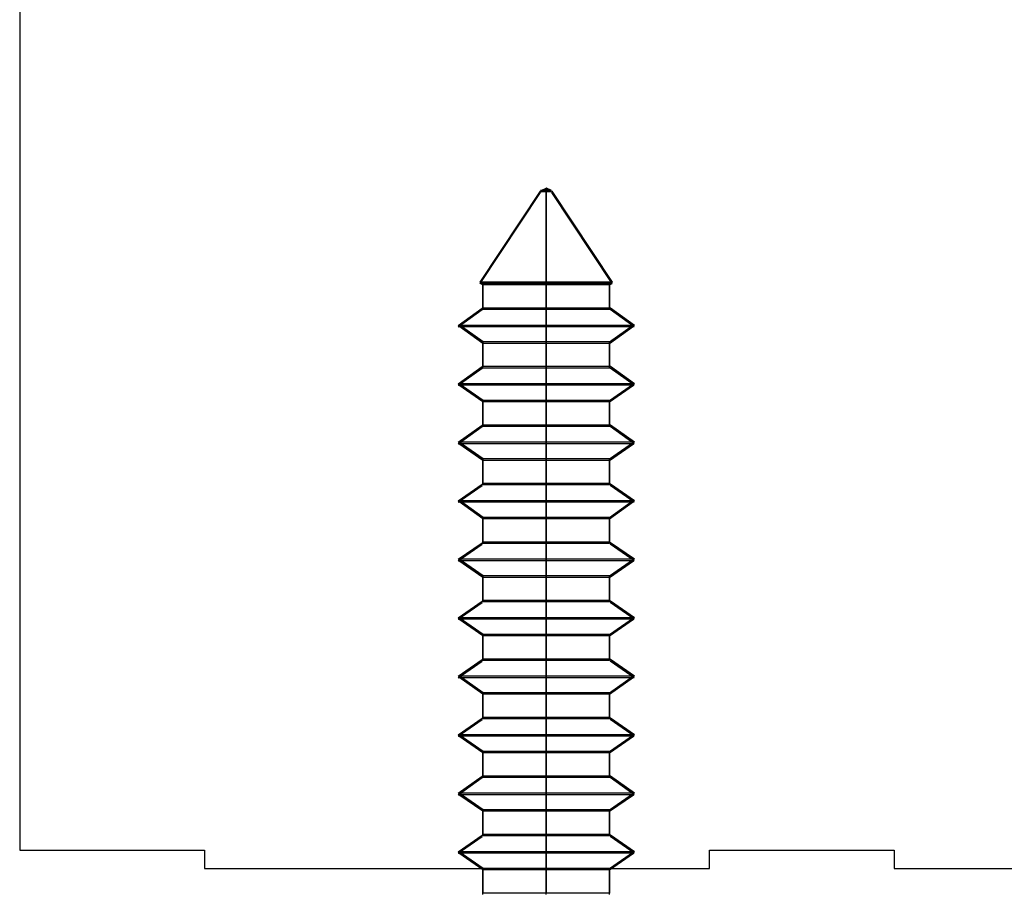
# Model space of a CAD drawing. Units: millimetres. Extents: x -1817 to 21, y -1445 to 1008.
# Drawn here: x -1212 to -1196, y -1211 to -1197 of the extents above; entities that cross this region are included whole.
import ezdxf

# ---------------------------------------------------------------- set-up
doc = ezdxf.new("R2010")
doc.units = ezdxf.units.MM
doc.header["$LTSCALE"] = 0.838525

# ---------------------------------------------------------------- blocks, each defined once
blk = doc.blocks.new('BLY_P03B225R2', base_point=(1436.9, 353.3))
at = {"color": 7, "linetype": 'Continuous'}
blk.add_lwpolyline([(1473.7, 420), (1473.7, 372.3), (1476.7, 372.3), (1476.7, 372), (1484.9, 372), (1484.9, 372.3), (1487.9, 372.3), (1487.9, 372), (1496.1, 372), (1496.1, 372.3), (1499.1, 372.3), (1499.1, 376.6, -0.414214), (1499.6, 377.1), (1506.4, 377.1, 0.414214), (1506.9, 377.6), (1506.9, 419.8, 0.198912)], format="xyb", dxfattribs=at)
blk = doc.blocks.new('BLY_A00310', base_point=(23, -3))
at = {"color": 7, "linetype": 'Continuous'}
for p, q in [((30.024093, 33.562845), (30.104093, 33.602845)), ((30.184093, 33.562845), (30.104093, 33.602845)), ((30.104093, 33.562845), (30.104093, 33.602845)), ((29.034093, 32.072845), (30.014093, 33.552845)), ((30.184093, 33.562845), (30.014093, 33.562845)), ((30.104093, 32.072845), (30.104093, 33.552845)), ((31.174093, 32.072845), (30.194093, 33.552845)), ((29.074093, 32.052845), (29.034093, 32.072845)), ((31.174093, 32.072845), (29.034093, 32.072845)), ((31.134093, 32.052845), (29.064093, 32.052845)), ((29.074093, 31.652845), (29.074093, 32.052845)), ((30.104093, 32.052845), (30.104093, 32.072845)), ((30.104093, 31.652845), (30.104093, 32.052845)), ((31.134093, 32.052845), (31.174093, 32.072845)), ((31.134093, 31.652845), (31.134093, 32.052845)), ((28.674093, 31.372845), (29.064093, 31.652845)), ((31.134093, 31.652845), (29.064093, 31.652845)), ((30.104093, 31.372845), (30.104093, 31.652845)), ((31.534093, 31.372845), (31.144093, 31.652845)), ((29.074093, 31.102845), (28.684093, 31.382845)), ((31.534093, 31.372845), (28.684093, 31.372845)), ((30.104093, 31.102845), (30.104093, 31.382845)), ((31.134093, 31.102845), (31.524093, 31.382845)), ((31.134093, 31.102845), (29.064093, 31.102845)), ((29.074093, 30.702845), (29.074093, 31.102845)), ((30.104093, 30.702845), (30.104093, 31.102845)), ((31.134093, 30.702845), (31.134093, 31.102845)), ((28.674093, 30.422845), (29.064093, 30.702845)), ((31.134093, 30.702845), (29.064093, 30.702845)), ((30.104093, 30.422845), (30.104093, 30.702845)), ((31.534093, 30.422845), (31.144093, 30.702845)), ((29.074093, 30.152845), (28.684093, 30.422845)), ((31.534093, 30.422845), (28.684093, 30.422845)), ((30.104093, 30.152845), (30.104093, 30.422845)), ((31.134093, 30.152845), (31.524093, 30.422845)), ((31.134093, 30.152845), (29.064093, 30.152845)), ((29.074093, 29.752845), (29.074093, 30.152845)), ((30.104093, 29.752845), (30.104093, 30.152845)), ((31.134093, 29.752845), (31.134093, 30.152845)), ((28.674093, 29.472845), (29.064093, 29.752845)), ((31.134093, 29.752845), (29.064093, 29.752845)), ((30.104093, 29.472845), (30.104093, 29.752845)), ((31.534093, 29.472845), (31.144093, 29.752845)), ((29.074093, 29.202845), (28.684093, 29.472845)), ((31.534093, 29.472845), (28.684093, 29.472845)), ((30.104093, 29.202845), (30.104093, 29.472845)), ((31.134093, 29.202845), (31.524093, 29.472845)), ((31.134093, 29.202845), (29.064093, 29.202845)), ((29.074093, 28.802845), (29.074093, 29.202845)), ((30.104093, 28.802845), (30.104093, 29.202845)), ((31.134093, 28.802845), (31.134093, 29.202845)), ((28.674093, 28.522845), (29.064093, 28.792845)), ((31.134093, 28.802845), (29.064093, 28.802845)), ((30.104093, 28.522845), (30.104093, 28.792845)), ((31.534093, 28.522845), (31.144093, 28.792845)), ((29.074093, 28.252845), (28.684093, 28.532845)), ((31.534093, 28.522845), (28.684093, 28.522845)), ((30.104093, 28.252845), (30.104093, 28.532845)), ((31.134093, 28.252845), (31.524093, 28.532845)), ((31.134093, 28.252845), (29.064093, 28.252845)), ((29.074093, 27.852845), (29.074093, 28.252845)), ((30.104093, 27.852845), (30.104093, 28.252845)), ((31.134093, 27.852845), (31.134093, 28.252845)), ((28.674093, 27.572845), (29.064093, 27.842845)), ((31.134093, 27.852845), (29.064093, 27.852845)), ((30.104093, 27.572845), (30.104093, 27.842845)), ((31.534093, 27.572845), (31.144093, 27.842845)), ((29.074093, 27.302845), (28.684093, 27.572845)), ((31.534093, 27.572845), (28.684093, 27.572845)), ((30.104093, 27.302845), (30.104093, 27.572845)), ((31.134093, 27.302845), (31.524093, 27.572845)), ((31.134093, 27.302845), (29.064093, 27.302845)), ((29.074093, 26.902845), (29.074093, 27.302845)), ((30.104093, 26.902845), (30.104093, 27.302845)), ((31.134093, 26.902845), (31.134093, 27.302845)), ((28.674093, 26.622845), (29.064093, 26.892845)), ((31.134093, 26.902845), (29.064093, 26.902845)), ((30.104093, 26.622845), (30.104093, 26.892845)), ((31.534093, 26.622845), (31.144093, 26.892845)), ((29.074093, 26.352845), (28.684093, 26.622845)), ((31.534093, 26.622845), (28.684093, 26.622845)), ((30.104093, 26.352845), (30.104093, 26.622845)), ((31.134093, 26.352845), (31.524093, 26.622845)), ((31.134093, 26.352845), (29.064093, 26.352845)), ((29.074093, 25.952845), (29.074093, 26.352845)), ((30.104093, 25.952845), (30.104093, 26.352845)), ((31.134093, 25.952845), (31.134093, 26.352845)), ((28.674093, 25.672845), (29.064093, 25.942845)), ((31.134093, 25.952845), (29.064093, 25.952845)), ((30.104093, 25.672845), (30.104093, 25.942845)), ((31.534093, 25.672845), (31.144093, 25.942845)), ((29.074093, 25.402845), (28.684093, 25.682845)), ((31.534093, 25.672845), (28.684093, 25.672845)), ((30.104093, 25.402845), (30.104093, 25.682845)), ((31.134093, 25.402845), (31.524093, 25.682845)), ((31.134093, 25.402845), (29.064093, 25.402845)), ((29.074093, 25.002845), (29.074093, 25.402845)), ((30.104093, 25.002845), (30.104093, 25.402845)), ((31.134093, 25.002845), (31.134093, 25.402845)), ((28.674093, 24.722845), (29.064093, 24.992845)), ((31.134093, 25.002845), (29.064093, 25.002845)), ((30.104093, 24.722845), (30.104093, 24.992845)), ((31.534093, 24.722845), (31.144093, 24.992845)), ((29.074093, 24.452845), (28.684093, 24.722845)), ((31.534093, 24.722845), (28.684093, 24.722845)), ((30.104093, 24.452845), (30.104093, 24.722845)), ((31.134093, 24.452845), (31.524093, 24.722845)), ((31.134093, 24.452845), (29.064093, 24.452845)), ((29.074093, 24.052845), (29.074093, 24.452845)), ((30.104093, 24.052845), (30.104093, 24.452845)), ((31.134093, 24.052845), (31.134093, 24.452845)), ((28.674093, 23.772845), (29.064093, 24.052845)), ((31.134093, 24.052845), (29.064093, 24.052845)), ((30.104093, 23.772845), (30.104093, 24.052845)), ((31.534093, 23.772845), (31.144093, 24.052845)), ((29.074093, 23.502845), (28.684093, 23.772845)), ((31.534093, 23.772845), (28.684093, 23.772845)), ((30.104093, 23.502845), (30.104093, 23.772845)), ((31.134093, 23.502845), (31.524093, 23.772845)), ((31.134093, 23.502845), (29.064093, 23.502845)), ((29.074093, 23.102845), (29.074093, 23.502845)), ((30.104093, 23.102845), (30.104093, 23.502845)), ((31.134093, 23.102845), (31.134093, 23.502845)), ((28.674093, 22.822845), (29.064093, 23.092845)), ((31.134093, 23.102845), (29.064093, 23.102845)), ((30.104093, 22.822845), (30.104093, 23.092845)), ((31.534093, 22.822845), (31.144093, 23.092845)), ((29.074093, 22.552845), (28.684093, 22.822845)), ((31.534093, 22.822845), (28.684093, 22.822845)), ((30.104093, 22.552845), (30.104093, 22.822845)), ((31.134093, 22.552845), (31.524093, 22.822845)), ((31.134093, 22.552845), (29.064093, 22.552845)), ((29.074093, 22.152845), (29.074093, 22.552845)), ((30.104093, 22.152845), (30.104093, 22.552845)), ((31.134093, 22.152845), (31.134093, 22.552845)), ((31.134093, 22.152845), (29.064093, 22.152845))]:
    blk.add_line(p, q, dxfattribs=at)
blk = doc.blocks.new('BLY_A00309', base_point=(23, -3))
at = {"color": 7, "linetype": 'Continuous'}
for p, q in [((30.024093, 33.562845), (30.104093, 33.602845)), ((30.184093, 33.562845), (30.104093, 33.602845)), ((30.104093, 33.562845), (30.104093, 33.602845)), ((29.034093, 32.072845), (30.014093, 33.552845)), ((30.184093, 33.562845), (30.014093, 33.562845)), ((30.104093, 32.072845), (30.104093, 33.552845)), ((31.174093, 32.072845), (30.194093, 33.552845)), ((29.074093, 32.052845), (29.034093, 32.072845)), ((31.174093, 32.072845), (29.034093, 32.072845)), ((31.134093, 32.052845), (29.064093, 32.052845)), ((29.074093, 31.652845), (29.074093, 32.052845)), ((30.104093, 32.052845), (30.104093, 32.072845)), ((30.104093, 31.652845), (30.104093, 32.052845)), ((31.134093, 32.052845), (31.174093, 32.072845)), ((31.134093, 31.652845), (31.134093, 32.052845)), ((28.674093, 31.372845), (29.064093, 31.652845)), ((31.134093, 31.652845), (29.064093, 31.652845)), ((30.104093, 31.372845), (30.104093, 31.652845)), ((31.534093, 31.372845), (31.144093, 31.652845)), ((29.074093, 31.102845), (28.684093, 31.382845)), ((31.534093, 31.372845), (28.684093, 31.372845)), ((30.104093, 31.102845), (30.104093, 31.382845)), ((31.134093, 31.102845), (31.524093, 31.382845)), ((31.134093, 31.102845), (29.064093, 31.102845)), ((29.074093, 30.702845), (29.074093, 31.102845)), ((30.104093, 30.702845), (30.104093, 31.102845)), ((31.134093, 30.702845), (31.134093, 31.102845)), ((28.674093, 30.422845), (29.064093, 30.702845)), ((31.134093, 30.702845), (29.064093, 30.702845)), ((30.104093, 30.422845), (30.104093, 30.702845)), ((31.534093, 30.422845), (31.144093, 30.702845)), ((29.074093, 30.152845), (28.684093, 30.422845)), ((31.534093, 30.422845), (28.684093, 30.422845)), ((30.104093, 30.152845), (30.104093, 30.422845)), ((31.134093, 30.152845), (31.524093, 30.422845)), ((31.134093, 30.152845), (29.064093, 30.152845)), ((29.074093, 29.752845), (29.074093, 30.152845)), ((30.104093, 29.752845), (30.104093, 30.152845)), ((31.134093, 29.752845), (31.134093, 30.152845)), ((28.674093, 29.472845), (29.064093, 29.752845)), ((31.134093, 29.752845), (29.064093, 29.752845)), ((30.104093, 29.472845), (30.104093, 29.752845)), ((31.534093, 29.472845), (31.144093, 29.752845)), ((29.074093, 29.202845), (28.684093, 29.472845)), ((31.534093, 29.472845), (28.684093, 29.472845)), ((30.104093, 29.202845), (30.104093, 29.472845)), ((31.134093, 29.202845), (31.524093, 29.472845)), ((31.134093, 29.202845), (29.064093, 29.202845)), ((29.074093, 28.802845), (29.074093, 29.202845)), ((30.104093, 28.802845), (30.104093, 29.202845)), ((31.134093, 28.802845), (31.134093, 29.202845)), ((28.674093, 28.522845), (29.064093, 28.792845)), ((31.134093, 28.802845), (29.064093, 28.802845)), ((30.104093, 28.522845), (30.104093, 28.792845)), ((31.534093, 28.522845), (31.144093, 28.792845)), ((29.074093, 28.252845), (28.684093, 28.532845)), ((31.534093, 28.522845), (28.684093, 28.522845)), ((30.104093, 28.252845), (30.104093, 28.532845)), ((31.134093, 28.252845), (31.524093, 28.532845)), ((31.134093, 28.252845), (29.064093, 28.252845)), ((29.074093, 27.852845), (29.074093, 28.252845)), ((30.104093, 27.852845), (30.104093, 28.252845)), ((31.134093, 27.852845), (31.134093, 28.252845)), ((28.674093, 27.572845), (29.064093, 27.842845)), ((31.134093, 27.852845), (29.064093, 27.852845)), ((30.104093, 27.572845), (30.104093, 27.842845)), ((31.534093, 27.572845), (31.144093, 27.842845)), ((29.074093, 27.302845), (28.684093, 27.572845)), ((31.534093, 27.572845), (28.684093, 27.572845)), ((30.104093, 27.302845), (30.104093, 27.572845)), ((31.134093, 27.302845), (31.524093, 27.572845)), ((31.134093, 27.302845), (29.064093, 27.302845)), ((29.074093, 26.902845), (29.074093, 27.302845)), ((30.104093, 26.902845), (30.104093, 27.302845)), ((31.134093, 26.902845), (31.134093, 27.302845)), ((28.674093, 26.622845), (29.064093, 26.892845)), ((31.134093, 26.902845), (29.064093, 26.902845)), ((30.104093, 26.622845), (30.104093, 26.892845)), ((31.534093, 26.622845), (31.144093, 26.892845)), ((29.074093, 26.352845), (28.684093, 26.622845)), ((31.534093, 26.622845), (28.684093, 26.622845)), ((30.104093, 26.352845), (30.104093, 26.622845)), ((31.134093, 26.352845), (31.524093, 26.622845)), ((31.134093, 26.352845), (29.064093, 26.352845)), ((29.074093, 25.952845), (29.074093, 26.352845)), ((30.104093, 25.952845), (30.104093, 26.352845)), ((31.134093, 25.952845), (31.134093, 26.352845)), ((28.674093, 25.672845), (29.064093, 25.942845)), ((31.134093, 25.952845), (29.064093, 25.952845)), ((30.104093, 25.672845), (30.104093, 25.942845)), ((31.534093, 25.672845), (31.144093, 25.942845)), ((29.074093, 25.402845), (28.684093, 25.682845)), ((31.534093, 25.672845), (28.684093, 25.672845)), ((30.104093, 25.402845), (30.104093, 25.682845)), ((31.134093, 25.402845), (31.524093, 25.682845)), ((31.134093, 25.402845), (29.064093, 25.402845)), ((29.074093, 25.002845), (29.074093, 25.402845)), ((30.104093, 25.002845), (30.104093, 25.402845)), ((31.134093, 25.002845), (31.134093, 25.402845)), ((28.674093, 24.722845), (29.064093, 24.992845)), ((31.134093, 25.002845), (29.064093, 25.002845)), ((30.104093, 24.722845), (30.104093, 24.992845)), ((31.534093, 24.722845), (31.144093, 24.992845)), ((29.074093, 24.452845), (28.684093, 24.722845)), ((31.534093, 24.722845), (28.684093, 24.722845)), ((30.104093, 24.452845), (30.104093, 24.722845)), ((31.134093, 24.452845), (31.524093, 24.722845)), ((31.134093, 24.452845), (29.064093, 24.452845)), ((29.074093, 24.052845), (29.074093, 24.452845)), ((30.104093, 24.052845), (30.104093, 24.452845)), ((31.134093, 24.052845), (31.134093, 24.452845)), ((28.674093, 23.772845), (29.064093, 24.052845)), ((31.134093, 24.052845), (29.064093, 24.052845)), ((30.104093, 23.772845), (30.104093, 24.052845)), ((31.534093, 23.772845), (31.144093, 24.052845)), ((29.074093, 23.502845), (28.684093, 23.772845)), ((31.534093, 23.772845), (28.684093, 23.772845)), ((30.104093, 23.502845), (30.104093, 23.772845)), ((31.134093, 23.502845), (31.524093, 23.772845)), ((31.134093, 23.502845), (29.064093, 23.502845)), ((29.074093, 23.102845), (29.074093, 23.502845)), ((30.104093, 23.102845), (30.104093, 23.502845)), ((31.134093, 23.102845), (31.134093, 23.502845)), ((28.674093, 22.822845), (29.064093, 23.092845)), ((31.134093, 23.102845), (29.064093, 23.102845)), ((30.104093, 22.822845), (30.104093, 23.092845)), ((31.534093, 22.822845), (31.144093, 23.092845)), ((29.074093, 22.552845), (28.684093, 22.822845)), ((31.534093, 22.822845), (28.684093, 22.822845)), ((30.104093, 22.552845), (30.104093, 22.822845)), ((31.134093, 22.552845), (31.524093, 22.822845)), ((31.134093, 22.552845), (29.064093, 22.552845)), ((29.074093, 22.152845), (29.074093, 22.552845)), ((30.104093, 22.152845), (30.104093, 22.552845)), ((31.134093, 22.152845), (31.134093, 22.552845)), ((31.134093, 22.152845), (29.064093, 22.152845))]:
    blk.add_line(p, q, dxfattribs=at)
blk = doc.blocks.new('BLY_A00308', base_point=(23, -3))
at = {"color": 7, "linetype": 'Continuous'}
for p, q in [((30.024093, 33.562845), (30.104093, 33.602845)), ((30.184093, 33.562845), (30.104093, 33.602845)), ((30.104093, 33.562845), (30.104093, 33.602845)), ((29.034093, 32.072845), (30.014093, 33.552845)), ((30.184093, 33.562845), (30.014093, 33.562845)), ((30.104093, 32.072845), (30.104093, 33.552845)), ((31.174093, 32.072845), (30.194093, 33.552845)), ((29.074093, 32.052845), (29.034093, 32.072845)), ((31.174093, 32.072845), (29.034093, 32.072845)), ((31.134093, 32.052845), (29.064093, 32.052845)), ((29.074093, 31.652845), (29.074093, 32.052845)), ((30.104093, 32.052845), (30.104093, 32.072845)), ((30.104093, 31.652845), (30.104093, 32.052845)), ((31.134093, 32.052845), (31.174093, 32.072845)), ((31.134093, 31.652845), (31.134093, 32.052845)), ((28.674093, 31.372845), (29.064093, 31.652845)), ((31.134093, 31.652845), (29.064093, 31.652845)), ((30.104093, 31.372845), (30.104093, 31.652845)), ((31.534093, 31.372845), (31.144093, 31.652845)), ((29.074093, 31.102845), (28.684093, 31.382845)), ((31.534093, 31.372845), (28.684093, 31.372845)), ((30.104093, 31.102845), (30.104093, 31.382845)), ((31.134093, 31.102845), (31.524093, 31.382845)), ((31.134093, 31.102845), (29.064093, 31.102845)), ((29.074093, 30.702845), (29.074093, 31.102845)), ((30.104093, 30.702845), (30.104093, 31.102845)), ((31.134093, 30.702845), (31.134093, 31.102845)), ((28.674093, 30.422845), (29.064093, 30.702845)), ((31.134093, 30.702845), (29.064093, 30.702845)), ((30.104093, 30.422845), (30.104093, 30.702845)), ((31.534093, 30.422845), (31.144093, 30.702845)), ((29.074093, 30.152845), (28.684093, 30.422845)), ((31.534093, 30.422845), (28.684093, 30.422845)), ((30.104093, 30.152845), (30.104093, 30.422845)), ((31.134093, 30.152845), (31.524093, 30.422845)), ((31.134093, 30.152845), (29.064093, 30.152845)), ((29.074093, 29.752845), (29.074093, 30.152845)), ((30.104093, 29.752845), (30.104093, 30.152845)), ((31.134093, 29.752845), (31.134093, 30.152845)), ((28.674093, 29.472845), (29.064093, 29.752845)), ((31.134093, 29.752845), (29.064093, 29.752845)), ((30.104093, 29.472845), (30.104093, 29.752845)), ((31.534093, 29.472845), (31.144093, 29.752845)), ((29.074093, 29.202845), (28.684093, 29.472845)), ((31.534093, 29.472845), (28.684093, 29.472845)), ((30.104093, 29.202845), (30.104093, 29.472845)), ((31.134093, 29.202845), (31.524093, 29.472845)), ((31.134093, 29.202845), (29.064093, 29.202845)), ((29.074093, 28.802845), (29.074093, 29.202845)), ((30.104093, 28.802845), (30.104093, 29.202845)), ((31.134093, 28.802845), (31.134093, 29.202845)), ((28.674093, 28.522845), (29.064093, 28.792845)), ((31.134093, 28.802845), (29.064093, 28.802845)), ((30.104093, 28.522845), (30.104093, 28.792845)), ((31.534093, 28.522845), (31.144093, 28.792845)), ((29.074093, 28.252845), (28.684093, 28.532845)), ((31.534093, 28.522845), (28.684093, 28.522845)), ((30.104093, 28.252845), (30.104093, 28.532845)), ((31.134093, 28.252845), (31.524093, 28.532845)), ((31.134093, 28.252845), (29.064093, 28.252845)), ((29.074093, 27.852845), (29.074093, 28.252845)), ((30.104093, 27.852845), (30.104093, 28.252845)), ((31.134093, 27.852845), (31.134093, 28.252845)), ((28.674093, 27.572845), (29.064093, 27.842845)), ((31.134093, 27.852845), (29.064093, 27.852845)), ((30.104093, 27.572845), (30.104093, 27.842845)), ((31.534093, 27.572845), (31.144093, 27.842845)), ((29.074093, 27.302845), (28.684093, 27.572845)), ((31.534093, 27.572845), (28.684093, 27.572845)), ((30.104093, 27.302845), (30.104093, 27.572845)), ((31.134093, 27.302845), (31.524093, 27.572845)), ((31.134093, 27.302845), (29.064093, 27.302845)), ((29.074093, 26.902845), (29.074093, 27.302845)), ((30.104093, 26.902845), (30.104093, 27.302845)), ((31.134093, 26.902845), (31.134093, 27.302845)), ((28.674093, 26.622845), (29.064093, 26.892845)), ((31.134093, 26.902845), (29.064093, 26.902845)), ((30.104093, 26.622845), (30.104093, 26.892845)), ((31.534093, 26.622845), (31.144093, 26.892845)), ((29.074093, 26.352845), (28.684093, 26.622845)), ((31.534093, 26.622845), (28.684093, 26.622845)), ((30.104093, 26.352845), (30.104093, 26.622845)), ((31.134093, 26.352845), (31.524093, 26.622845)), ((31.134093, 26.352845), (29.064093, 26.352845)), ((29.074093, 25.952845), (29.074093, 26.352845)), ((30.104093, 25.952845), (30.104093, 26.352845)), ((31.134093, 25.952845), (31.134093, 26.352845)), ((28.674093, 25.672845), (29.064093, 25.942845)), ((31.134093, 25.952845), (29.064093, 25.952845)), ((30.104093, 25.672845), (30.104093, 25.942845)), ((31.534093, 25.672845), (31.144093, 25.942845)), ((29.074093, 25.402845), (28.684093, 25.682845)), ((31.534093, 25.672845), (28.684093, 25.672845)), ((30.104093, 25.402845), (30.104093, 25.682845)), ((31.134093, 25.402845), (31.524093, 25.682845)), ((31.134093, 25.402845), (29.064093, 25.402845)), ((29.074093, 25.002845), (29.074093, 25.402845)), ((30.104093, 25.002845), (30.104093, 25.402845)), ((31.134093, 25.002845), (31.134093, 25.402845)), ((28.674093, 24.722845), (29.064093, 24.992845)), ((31.134093, 25.002845), (29.064093, 25.002845)), ((30.104093, 24.722845), (30.104093, 24.992845)), ((31.534093, 24.722845), (31.144093, 24.992845)), ((29.074093, 24.452845), (28.684093, 24.722845)), ((31.534093, 24.722845), (28.684093, 24.722845)), ((30.104093, 24.452845), (30.104093, 24.722845)), ((31.134093, 24.452845), (31.524093, 24.722845)), ((31.134093, 24.452845), (29.064093, 24.452845)), ((29.074093, 24.052845), (29.074093, 24.452845)), ((30.104093, 24.052845), (30.104093, 24.452845)), ((31.134093, 24.052845), (31.134093, 24.452845)), ((28.674093, 23.772845), (29.064093, 24.052845)), ((31.134093, 24.052845), (29.064093, 24.052845)), ((30.104093, 23.772845), (30.104093, 24.052845)), ((31.534093, 23.772845), (31.144093, 24.052845)), ((29.074093, 23.502845), (28.684093, 23.772845)), ((31.534093, 23.772845), (28.684093, 23.772845)), ((30.104093, 23.502845), (30.104093, 23.772845)), ((31.134093, 23.502845), (31.524093, 23.772845)), ((31.134093, 23.502845), (29.064093, 23.502845)), ((29.074093, 23.102845), (29.074093, 23.502845)), ((30.104093, 23.102845), (30.104093, 23.502845)), ((31.134093, 23.102845), (31.134093, 23.502845)), ((28.674093, 22.822845), (29.064093, 23.092845)), ((31.134093, 23.102845), (29.064093, 23.102845)), ((30.104093, 22.822845), (30.104093, 23.092845)), ((31.534093, 22.822845), (31.144093, 23.092845)), ((29.074093, 22.552845), (28.684093, 22.822845)), ((31.534093, 22.822845), (28.684093, 22.822845)), ((30.104093, 22.552845), (30.104093, 22.822845)), ((31.134093, 22.552845), (31.524093, 22.822845)), ((31.134093, 22.552845), (29.064093, 22.552845)), ((29.074093, 22.152845), (29.074093, 22.552845)), ((30.104093, 22.152845), (30.104093, 22.552845)), ((31.134093, 22.152845), (31.134093, 22.552845)), ((31.134093, 22.152845), (29.064093, 22.152845))]:
    blk.add_line(p, q, dxfattribs=at)
blk = doc.blocks.new('BLY_A00307', base_point=(49.1, -21.8))
at = {"color": 7, "linetype": 'Continuous'}
for p, q in [((55.134093, 13.272845), (56.114093, 14.752845)), ((56.284093, 14.762845), (56.114093, 14.762845)), ((56.124093, 14.762845), (56.204093, 14.802845)), ((56.284093, 14.762845), (56.204093, 14.802845)), ((56.204093, 14.762845), (56.204093, 14.802845)), ((56.204093, 13.272845), (56.204093, 14.752845)), ((57.274093, 13.272845), (56.294093, 14.752845)), ((55.174093, 13.252845), (55.134093, 13.272845)), ((57.274093, 13.272845), (55.134093, 13.272845)), ((56.204093, 13.252845), (56.204093, 13.272845)), ((57.234093, 13.252845), (57.274093, 13.272845)), ((57.234093, 13.252845), (55.164093, 13.252845)), ((55.174093, 12.852845), (55.174093, 13.252845)), ((56.204093, 12.852845), (56.204093, 13.252845)), ((57.234093, 12.852845), (57.234093, 13.252845)), ((54.774093, 12.572845), (55.164093, 12.852845)), ((57.234093, 12.852845), (55.164093, 12.852845)), ((56.204093, 12.572845), (56.204093, 12.852845)), ((57.634093, 12.572845), (57.244093, 12.852845)), ((55.174093, 12.302845), (54.784093, 12.582845)), ((57.634093, 12.572845), (54.784093, 12.572845)), ((56.204093, 12.302845), (56.204093, 12.582845)), ((57.234093, 12.302845), (57.624093, 12.582845)), ((57.234093, 12.302845), (55.164093, 12.302845)), ((55.174093, 11.902845), (55.174093, 12.302845)), ((56.204093, 11.902845), (56.204093, 12.302845)), ((57.234093, 11.902845), (57.234093, 12.302845)), ((54.774093, 11.622845), (55.164093, 11.902845)), ((57.234093, 11.902845), (55.164093, 11.902845)), ((56.204093, 11.622845), (56.204093, 11.902845)), ((57.634093, 11.622845), (57.244093, 11.902845)), ((55.174093, 11.352845), (54.784093, 11.622845)), ((57.634093, 11.622845), (54.784093, 11.622845)), ((56.204093, 11.352845), (56.204093, 11.622845)), ((57.234093, 11.352845), (57.624093, 11.622845)), ((57.234093, 11.352845), (55.164093, 11.352845)), ((55.174093, 10.952845), (55.174093, 11.352845)), ((56.204093, 10.952845), (56.204093, 11.352845)), ((57.234093, 10.952845), (57.234093, 11.352845)), ((54.774093, 10.672845), (55.164093, 10.952845)), ((57.234093, 10.952845), (55.164093, 10.952845)), ((56.204093, 10.672845), (56.204093, 10.952845)), ((57.634093, 10.672845), (57.244093, 10.952845)), ((55.174093, 10.402845), (54.784093, 10.672845)), ((57.634093, 10.672845), (54.784093, 10.672845)), ((56.204093, 10.402845), (56.204093, 10.672845)), ((57.234093, 10.402845), (57.624093, 10.672845)), ((57.234093, 10.402845), (55.164093, 10.402845)), ((55.174093, 10.002845), (55.174093, 10.402845)), ((56.204093, 10.002845), (56.204093, 10.402845)), ((57.234093, 10.002845), (57.234093, 10.402845)), ((54.774093, 9.722845), (55.164093, 9.992845)), ((57.234093, 10.002845), (55.164093, 10.002845)), ((56.204093, 9.722845), (56.204093, 9.992845)), ((57.634093, 9.722845), (57.244093, 9.992845)), ((55.174093, 9.452845), (54.784093, 9.732845)), ((57.634093, 9.722845), (54.784093, 9.722845)), ((56.204093, 9.452845), (56.204093, 9.732845)), ((57.234093, 9.452845), (57.624093, 9.732845)), ((57.234093, 9.452845), (55.164093, 9.452845)), ((55.174093, 9.052845), (55.174093, 9.452845)), ((56.204093, 9.052845), (56.204093, 9.452845)), ((57.234093, 9.052845), (57.234093, 9.452845)), ((54.774093, 8.772845), (55.164093, 9.042845)), ((57.234093, 9.052845), (55.164093, 9.052845)), ((56.204093, 8.772845), (56.204093, 9.042845)), ((57.634093, 8.772845), (57.244093, 9.042845)), ((55.174093, 8.502845), (54.784093, 8.772845)), ((57.634093, 8.772845), (54.784093, 8.772845)), ((56.204093, 8.502845), (56.204093, 8.772845)), ((57.234093, 8.502845), (57.624093, 8.772845)), ((57.234093, 8.502845), (55.164093, 8.502845)), ((55.174093, 8.102845), (55.174093, 8.502845)), ((56.204093, 8.102845), (56.204093, 8.502845)), ((57.234093, 8.102845), (57.234093, 8.502845)), ((54.774093, 7.822845), (55.164093, 8.092845)), ((57.234093, 8.102845), (55.164093, 8.102845)), ((56.204093, 7.822845), (56.204093, 8.092845)), ((57.634093, 7.822845), (57.244093, 8.092845)), ((55.174093, 7.552845), (54.784093, 7.822845)), ((57.634093, 7.822845), (54.784093, 7.822845)), ((56.204093, 7.552845), (56.204093, 7.822845)), ((57.234093, 7.552845), (57.624093, 7.822845)), ((57.234093, 7.552845), (55.164093, 7.552845)), ((55.174093, 7.152845), (55.174093, 7.552845)), ((56.204093, 7.152845), (56.204093, 7.552845)), ((57.234093, 7.152845), (57.234093, 7.552845)), ((54.774093, 6.872845), (55.164093, 7.142845)), ((57.234093, 7.152845), (55.164093, 7.152845)), ((56.204093, 6.872845), (56.204093, 7.142845)), ((57.634093, 6.872845), (57.244093, 7.142845)), ((55.174093, 6.602845), (54.784093, 6.882845)), ((56.204093, 6.602845), (56.204093, 6.882845)), ((57.234093, 6.602845), (57.624093, 6.882845)), ((57.634093, 6.872845), (54.784093, 6.872845)), ((57.234093, 6.602845), (55.164093, 6.602845)), ((55.174093, 6.202845), (55.174093, 6.602845)), ((56.204093, 6.202845), (56.204093, 6.602845)), ((57.234093, 6.202845), (57.234093, 6.602845)), ((54.774093, 5.922845), (55.164093, 6.192845)), ((57.234093, 6.202845), (55.164093, 6.202845)), ((56.204093, 5.922845), (56.204093, 6.192845)), ((57.634093, 5.922845), (57.244093, 6.192845)), ((55.174093, 5.652845), (54.784093, 5.922845)), ((57.634093, 5.922845), (54.784093, 5.922845)), ((56.204093, 5.652845), (56.204093, 5.922845)), ((57.234093, 5.652845), (57.624093, 5.922845)), ((57.234093, 5.652845), (55.164093, 5.652845)), ((55.174093, 5.252845), (55.174093, 5.652845)), ((56.204093, 5.252845), (56.204093, 5.652845)), ((57.234093, 5.252845), (57.234093, 5.652845)), ((54.774093, 4.972845), (55.164093, 5.252845)), ((57.234093, 5.252845), (55.164093, 5.252845)), ((56.204093, 4.972845), (56.204093, 5.252845)), ((57.634093, 4.972845), (57.244093, 5.252845)), ((55.174093, 4.702845), (54.784093, 4.972845)), ((57.634093, 4.972845), (54.784093, 4.972845)), ((56.204093, 4.702845), (56.204093, 4.972845)), ((57.234093, 4.702845), (57.624093, 4.972845)), ((57.234093, 4.702845), (55.164093, 4.702845)), ((55.174093, 4.302845), (55.174093, 4.702845)), ((56.204093, 4.302845), (56.204093, 4.702845)), ((57.234093, 4.302845), (57.234093, 4.702845)), ((54.774093, 4.022845), (55.164093, 4.292845)), ((57.234093, 4.302845), (55.164093, 4.302845)), ((56.204093, 4.022845), (56.204093, 4.292845)), ((57.634093, 4.022845), (57.244093, 4.292845)), ((55.174093, 3.752845), (54.784093, 4.022845)), ((57.634093, 4.022845), (54.784093, 4.022845)), ((56.204093, 3.752845), (56.204093, 4.022845)), ((57.234093, 3.752845), (57.624093, 4.022845)), ((57.234093, 3.752845), (55.164093, 3.752845)), ((55.174093, 3.352845), (55.174093, 3.752845)), ((56.204093, 3.352845), (56.204093, 3.752845)), ((57.234093, 3.352845), (57.234093, 3.752845))]:
    blk.add_line(p, q, dxfattribs=at)
blk = doc.blocks.new('BLY_A00306', base_point=(56.8, -30.8))
at = {"color": 7, "linetype": 'Continuous'}
for p, q in [((63.984093, 5.762845), (63.814093, 5.762845)), ((63.824093, 5.762845), (63.904093, 5.802845)), ((63.984093, 5.762845), (63.904093, 5.802845)), ((63.904093, 5.762845), (63.904093, 5.802845)), ((62.834093, 4.272845), (63.814093, 5.752845)), ((63.904093, 4.272845), (63.904093, 5.752845)), ((64.974093, 4.272845), (63.994093, 5.752845)), ((62.874093, 4.252845), (62.834093, 4.272845)), ((64.974093, 4.272845), (62.834093, 4.272845)), ((64.934093, 4.252845), (62.864093, 4.252845)), ((62.874093, 3.852845), (62.874093, 4.252845)), ((63.904093, 4.252845), (63.904093, 4.272845)), ((63.904093, 3.852845), (63.904093, 4.252845)), ((64.934093, 4.252845), (64.974093, 4.272845)), ((64.934093, 3.852845), (64.934093, 4.252845)), ((62.474093, 3.572845), (62.864093, 3.852845)), ((64.934093, 3.852845), (62.864093, 3.852845)), ((63.904093, 3.572845), (63.904093, 3.852845)), ((65.334093, 3.572845), (64.944093, 3.852845)), ((62.874093, 3.302845), (62.484093, 3.582845)), ((65.334093, 3.572845), (62.484093, 3.572845)), ((63.904093, 3.302845), (63.904093, 3.582845)), ((64.934093, 3.302845), (65.324093, 3.582845)), ((64.934093, 3.302845), (62.864093, 3.302845)), ((62.874093, 2.902845), (62.874093, 3.302845)), ((63.904093, 2.902845), (63.904093, 3.302845)), ((64.934093, 2.902845), (64.934093, 3.302845)), ((62.474093, 2.622845), (62.864093, 2.902845)), ((64.934093, 2.902845), (62.864093, 2.902845)), ((63.904093, 2.622845), (63.904093, 2.902845)), ((65.334093, 2.622845), (64.944093, 2.902845)), ((62.874093, 2.352845), (62.484093, 2.622845)), ((65.334093, 2.622845), (62.484093, 2.622845)), ((63.904093, 2.352845), (63.904093, 2.622845)), ((64.934093, 2.352845), (65.324093, 2.622845)), ((64.934093, 2.352845), (62.864093, 2.352845)), ((62.874093, 1.952845), (62.874093, 2.352845)), ((63.904093, 1.952845), (63.904093, 2.352845)), ((64.934093, 1.952845), (64.934093, 2.352845)), ((62.474093, 1.672845), (62.864093, 1.952845)), ((64.934093, 1.952845), (62.864093, 1.952845)), ((63.904093, 1.672845), (63.904093, 1.952845)), ((65.334093, 1.672845), (64.944093, 1.952845)), ((62.874093, 1.402845), (62.484093, 1.672845)), ((65.334093, 1.672845), (62.484093, 1.672845)), ((63.904093, 1.402845), (63.904093, 1.672845)), ((64.934093, 1.402845), (65.324093, 1.672845)), ((64.934093, 1.402845), (62.864093, 1.402845)), ((62.874093, 1.002845), (62.874093, 1.402845)), ((63.904093, 1.002845), (63.904093, 1.402845)), ((64.934093, 1.002845), (64.934093, 1.402845)), ((62.474093, 0.722845), (62.864093, 0.992845)), ((64.934093, 1.002845), (62.864093, 1.002845)), ((63.904093, 0.722845), (63.904093, 0.992845)), ((65.334093, 0.722845), (64.944093, 0.992845)), ((62.874093, 0.452845), (62.484093, 0.732845)), ((65.334093, 0.722845), (62.484093, 0.722845)), ((63.904093, 0.452845), (63.904093, 0.732845)), ((64.934093, 0.452845), (65.324093, 0.732845)), ((64.934093, 0.452845), (62.864093, 0.452845)), ((62.874093, 0.052845), (62.874093, 0.452845)), ((63.904093, 0.052845), (63.904093, 0.452845)), ((64.934093, 0.052845), (64.934093, 0.452845)), ((62.474093, -0.227155), (62.864093, 0.042845)), ((64.934093, 0.052845), (62.864093, 0.052845)), ((63.904093, -0.227155), (63.904093, 0.042845)), ((65.334093, -0.227155), (64.944093, 0.042845)), ((62.874093, -0.497155), (62.484093, -0.227155)), ((65.334093, -0.227155), (62.484093, -0.227155)), ((63.904093, -0.497155), (63.904093, -0.227155)), ((64.934093, -0.497155), (65.324093, -0.227155)), ((64.934093, -0.497155), (62.864093, -0.497155)), ((62.874093, -0.897155), (62.874093, -0.497155)), ((63.904093, -0.897155), (63.904093, -0.497155)), ((64.934093, -0.897155), (64.934093, -0.497155)), ((62.474093, -1.177155), (62.864093, -0.907155)), ((64.934093, -0.897155), (62.864093, -0.897155)), ((63.904093, -1.177155), (63.904093, -0.907155)), ((65.334093, -1.177155), (64.944093, -0.907155)), ((62.874093, -1.447155), (62.484093, -1.177155)), ((65.334093, -1.177155), (62.484093, -1.177155)), ((63.904093, -1.447155), (63.904093, -1.177155)), ((64.934093, -1.447155), (65.324093, -1.177155)), ((64.934093, -1.447155), (62.864093, -1.447155)), ((62.874093, -1.847155), (62.874093, -1.447155)), ((63.904093, -1.847155), (63.904093, -1.447155)), ((64.934093, -1.847155), (64.934093, -1.447155)), ((62.474093, -2.127155), (62.864093, -1.857155)), ((64.934093, -1.847155), (62.864093, -1.847155)), ((63.904093, -2.127155), (63.904093, -1.857155)), ((65.334093, -2.127155), (64.944093, -1.857155)), ((62.874093, -2.397155), (62.484093, -2.117155)), ((65.334093, -2.127155), (62.484093, -2.127155)), ((63.904093, -2.397155), (63.904093, -2.117155)), ((64.934093, -2.397155), (65.324093, -2.117155)), ((64.934093, -2.397155), (62.864093, -2.397155)), ((62.874093, -2.797155), (62.874093, -2.397155)), ((63.904093, -2.797155), (63.904093, -2.397155)), ((64.934093, -2.797155), (64.934093, -2.397155)), ((62.474093, -3.077155), (62.864093, -2.807155)), ((64.934093, -2.797155), (62.864093, -2.797155)), ((63.904093, -3.077155), (63.904093, -2.807155)), ((65.334093, -3.077155), (64.944093, -2.807155)), ((62.874093, -3.347155), (62.484093, -3.077155)), ((65.334093, -3.077155), (62.484093, -3.077155)), ((63.904093, -3.347155), (63.904093, -3.077155)), ((64.934093, -3.347155), (65.324093, -3.077155)), ((64.934093, -3.347155), (62.864093, -3.347155)), ((62.874093, -3.747155), (62.874093, -3.347155)), ((63.904093, -3.747155), (63.904093, -3.347155)), ((64.934093, -3.747155), (64.934093, -3.347155)), ((62.474093, -4.027155), (62.864093, -3.747155)), ((64.934093, -3.747155), (62.864093, -3.747155)), ((63.904093, -4.027155), (63.904093, -3.747155)), ((65.334093, -4.027155), (64.944093, -3.747155)), ((62.874093, -4.297155), (62.484093, -4.027155)), ((65.334093, -4.027155), (62.484093, -4.027155)), ((63.904093, -4.297155), (63.904093, -4.027155)), ((64.934093, -4.297155), (65.324093, -4.027155)), ((64.934093, -4.297155), (62.864093, -4.297155)), ((62.874093, -4.697155), (62.874093, -4.297155)), ((63.904093, -4.697155), (63.904093, -4.297155)), ((64.934093, -4.697155), (64.934093, -4.297155)), ((62.474093, -4.977155), (62.864093, -4.707155)), ((64.934093, -4.697155), (62.864093, -4.697155)), ((63.904093, -4.977155), (63.904093, -4.707155)), ((65.334093, -4.977155), (64.944093, -4.707155)), ((62.874093, -5.247155), (62.484093, -4.977155)), ((65.334093, -4.977155), (62.484093, -4.977155)), ((63.904093, -5.247155), (63.904093, -4.977155)), ((64.934093, -5.247155), (65.324093, -4.977155)), ((64.934093, -5.247155), (62.864093, -5.247155)), ((62.874093, -5.647155), (62.874093, -5.247155)), ((63.904093, -5.647155), (63.904093, -5.247155)), ((64.934093, -5.647155), (64.934093, -5.247155))]:
    blk.add_line(p, q, dxfattribs=at)
blk = doc.blocks.new('BLY_A00305', base_point=(28.5, -20.3))
at = {"color": 7, "linetype": 'Continuous'}
for p, q in [((34.534093, 14.772845), (35.514093, 16.252845)), ((35.684093, 16.262845), (35.514093, 16.262845)), ((35.524093, 16.262845), (35.604093, 16.302845)), ((35.684093, 16.262845), (35.604093, 16.302845)), ((35.604093, 16.262845), (35.604093, 16.302845)), ((35.604093, 14.772845), (35.604093, 16.252845)), ((36.674093, 14.772845), (35.694093, 16.252845)), ((34.574093, 14.752845), (34.534093, 14.772845)), ((36.674093, 14.772845), (34.534093, 14.772845)), ((36.634093, 14.752845), (34.564093, 14.752845)), ((34.574093, 14.352845), (34.574093, 14.752845)), ((35.604093, 14.752845), (35.604093, 14.772845)), ((35.604093, 14.352845), (35.604093, 14.752845)), ((36.634093, 14.752845), (36.674093, 14.772845)), ((36.634093, 14.352845), (36.634093, 14.752845)), ((34.174093, 14.072845), (34.564093, 14.352845)), ((36.634093, 14.352845), (34.564093, 14.352845)), ((35.604093, 14.072845), (35.604093, 14.352845)), ((37.034093, 14.072845), (36.644093, 14.352845)), ((34.574093, 13.802845), (34.184093, 14.082845)), ((37.034093, 14.072845), (34.184093, 14.072845)), ((35.604093, 13.802845), (35.604093, 14.082845)), ((36.634093, 13.802845), (37.024093, 14.082845)), ((36.634093, 13.802845), (34.564093, 13.802845)), ((34.574093, 13.402845), (34.574093, 13.802845)), ((35.604093, 13.402845), (35.604093, 13.802845)), ((36.634093, 13.402845), (36.634093, 13.802845)), ((34.174093, 13.122845), (34.564093, 13.402845)), ((36.634093, 13.402845), (34.564093, 13.402845)), ((35.604093, 13.122845), (35.604093, 13.402845)), ((37.034093, 13.122845), (36.644093, 13.402845)), ((34.574093, 12.852845), (34.184093, 13.122845)), ((37.034093, 13.122845), (34.184093, 13.122845)), ((35.604093, 12.852845), (35.604093, 13.122845)), ((36.634093, 12.852845), (37.024093, 13.122845)), ((36.634093, 12.852845), (34.564093, 12.852845)), ((34.574093, 12.452845), (34.574093, 12.852845)), ((35.604093, 12.452845), (35.604093, 12.852845)), ((36.634093, 12.452845), (36.634093, 12.852845)), ((34.174093, 12.172845), (34.564093, 12.452845)), ((36.634093, 12.452845), (34.564093, 12.452845)), ((35.604093, 12.172845), (35.604093, 12.452845)), ((37.034093, 12.172845), (36.644093, 12.452845)), ((34.574093, 11.902845), (34.184093, 12.172845)), ((37.034093, 12.172845), (34.184093, 12.172845)), ((35.604093, 11.902845), (35.604093, 12.172845)), ((36.634093, 11.902845), (37.024093, 12.172845)), ((36.634093, 11.902845), (34.564093, 11.902845)), ((34.574093, 11.502845), (34.574093, 11.902845)), ((35.604093, 11.502845), (35.604093, 11.902845)), ((36.634093, 11.502845), (36.634093, 11.902845)), ((34.174093, 11.222845), (34.564093, 11.492845)), ((36.634093, 11.502845), (34.564093, 11.502845)), ((35.604093, 11.222845), (35.604093, 11.492845)), ((37.034093, 11.222845), (36.644093, 11.492845)), ((34.574093, 10.952845), (34.184093, 11.232845)), ((37.034093, 11.222845), (34.184093, 11.222845)), ((35.604093, 10.952845), (35.604093, 11.232845)), ((36.634093, 10.952845), (37.024093, 11.232845)), ((36.634093, 10.952845), (34.564093, 10.952845)), ((34.574093, 10.552845), (34.574093, 10.952845)), ((35.604093, 10.552845), (35.604093, 10.952845)), ((36.634093, 10.552845), (36.634093, 10.952845)), ((36.634093, 10.552845), (34.564093, 10.552845)), ((34.174093, 10.272845), (34.564093, 10.542845)), ((35.604093, 10.272845), (35.604093, 10.542845)), ((37.034093, 10.272845), (36.644093, 10.542845)), ((34.574093, 10.002845), (34.184093, 10.272845)), ((37.034093, 10.272845), (34.184093, 10.272845)), ((35.604093, 10.002845), (35.604093, 10.272845)), ((36.634093, 10.002845), (37.024093, 10.272845)), ((36.634093, 10.002845), (34.564093, 10.002845)), ((34.574093, 9.602845), (34.574093, 10.002845)), ((35.604093, 9.602845), (35.604093, 10.002845)), ((36.634093, 9.602845), (36.634093, 10.002845)), ((36.634093, 9.602845), (34.564093, 9.602845)), ((34.174093, 9.322845), (34.564093, 9.592845)), ((35.604093, 9.322845), (35.604093, 9.592845)), ((37.034093, 9.322845), (36.644093, 9.592845)), ((34.574093, 9.052845), (34.184093, 9.322845)), ((37.034093, 9.322845), (34.184093, 9.322845)), ((35.604093, 9.052845), (35.604093, 9.322845)), ((36.634093, 9.052845), (37.024093, 9.322845)), ((36.634093, 9.052845), (34.564093, 9.052845)), ((34.574093, 8.652845), (34.574093, 9.052845)), ((35.604093, 8.652845), (35.604093, 9.052845)), ((36.634093, 8.652845), (36.634093, 9.052845)), ((34.174093, 8.372845), (34.564093, 8.642845)), ((36.634093, 8.652845), (34.564093, 8.652845)), ((35.604093, 8.372845), (35.604093, 8.642845)), ((37.034093, 8.372845), (36.644093, 8.642845)), ((34.574093, 8.102845), (34.184093, 8.382845)), ((37.034093, 8.372845), (34.184093, 8.372845)), ((35.604093, 8.102845), (35.604093, 8.382845)), ((36.634093, 8.102845), (37.024093, 8.382845)), ((36.634093, 8.102845), (34.564093, 8.102845)), ((34.574093, 7.702845), (34.574093, 8.102845)), ((35.604093, 7.702845), (35.604093, 8.102845)), ((36.634093, 7.702845), (36.634093, 8.102845)), ((34.174093, 7.422845), (34.564093, 7.692845)), ((36.634093, 7.702845), (34.564093, 7.702845)), ((35.604093, 7.422845), (35.604093, 7.692845)), ((37.034093, 7.422845), (36.644093, 7.692845)), ((34.574093, 7.152845), (34.184093, 7.422845)), ((37.034093, 7.422845), (34.184093, 7.422845)), ((35.604093, 7.152845), (35.604093, 7.422845)), ((36.634093, 7.152845), (37.024093, 7.422845)), ((36.634093, 7.152845), (34.564093, 7.152845)), ((34.574093, 6.752845), (34.574093, 7.152845)), ((35.604093, 6.752845), (35.604093, 7.152845)), ((36.634093, 6.752845), (36.634093, 7.152845)), ((34.174093, 6.472845), (34.564093, 6.752845)), ((36.634093, 6.752845), (34.564093, 6.752845)), ((35.604093, 6.472845), (35.604093, 6.752845)), ((37.034093, 6.472845), (36.644093, 6.752845)), ((34.574093, 6.202845), (34.184093, 6.472845)), ((37.034093, 6.472845), (34.184093, 6.472845)), ((35.604093, 6.202845), (35.604093, 6.472845)), ((36.634093, 6.202845), (37.024093, 6.472845)), ((36.634093, 6.202845), (34.564093, 6.202845)), ((34.574093, 5.802845), (34.574093, 6.202845)), ((35.604093, 5.802845), (35.604093, 6.202845)), ((36.634093, 5.802845), (36.634093, 6.202845)), ((34.174093, 5.522845), (34.564093, 5.792845)), ((36.634093, 5.802845), (34.564093, 5.802845)), ((35.604093, 5.522845), (35.604093, 5.792845)), ((37.034093, 5.522845), (36.644093, 5.792845)), ((34.574093, 5.252845), (34.184093, 5.522845)), ((37.034093, 5.522845), (34.184093, 5.522845)), ((35.604093, 5.252845), (35.604093, 5.522845)), ((36.634093, 5.252845), (37.024093, 5.522845)), ((36.634093, 5.252845), (34.564093, 5.252845)), ((34.574093, 4.852845), (34.574093, 5.252845)), ((35.604093, 4.852845), (35.604093, 5.252845)), ((36.634093, 4.852845), (36.634093, 5.252845))]:
    blk.add_line(p, q, dxfattribs=at)
blk = doc.blocks.new('BLY_A00304', base_point=(10.395907, -10.6))
at = {"color": 7, "linetype": 'Continuous'}
for p, q in [((16.43, 24.472845), (17.41, 25.952845)), ((17.58, 25.962845), (17.41, 25.962845)), ((17.42, 25.962845), (17.5, 26.002845)), ((17.58, 25.962845), (17.5, 26.002845)), ((17.5, 25.962845), (17.5, 26.002845)), ((17.5, 24.472845), (17.5, 25.952845)), ((18.57, 24.472845), (17.59, 25.952845)), ((16.47, 24.452845), (16.43, 24.472845)), ((18.57, 24.472845), (16.43, 24.472845)), ((17.5, 24.452845), (17.5, 24.472845)), ((18.53, 24.452845), (18.57, 24.472845)), ((18.53, 24.452845), (16.46, 24.452845)), ((16.47, 24.052845), (16.47, 24.452845)), ((17.5, 24.052845), (17.5, 24.452845)), ((18.53, 24.052845), (18.53, 24.452845)), ((16.07, 23.772845), (16.46, 24.052845)), ((18.53, 24.052845), (16.46, 24.052845)), ((17.5, 23.772845), (17.5, 24.052845)), ((18.93, 23.772845), (18.54, 24.052845)), ((16.47, 23.502845), (16.08, 23.782845)), ((18.93, 23.772845), (16.08, 23.772845)), ((17.5, 23.502845), (17.5, 23.782845)), ((18.53, 23.502845), (18.92, 23.782845)), ((18.53, 23.502845), (16.46, 23.502845)), ((16.47, 23.102845), (16.47, 23.502845)), ((17.5, 23.102845), (17.5, 23.502845)), ((18.53, 23.102845), (18.53, 23.502845)), ((16.07, 22.822845), (16.46, 23.102845)), ((18.53, 23.102845), (16.46, 23.102845)), ((17.5, 22.822845), (17.5, 23.102845)), ((18.93, 22.822845), (18.54, 23.102845)), ((16.47, 22.552845), (16.08, 22.822845)), ((18.93, 22.822845), (16.08, 22.822845)), ((17.5, 22.552845), (17.5, 22.822845)), ((18.53, 22.552845), (18.92, 22.822845)), ((18.53, 22.552845), (16.46, 22.552845)), ((16.47, 22.152845), (16.47, 22.552845)), ((17.5, 22.152845), (17.5, 22.552845)), ((18.53, 22.152845), (18.53, 22.552845)), ((16.07, 21.872845), (16.46, 22.152845)), ((18.53, 22.152845), (16.46, 22.152845)), ((17.5, 21.872845), (17.5, 22.152845)), ((18.93, 21.872845), (18.54, 22.152845)), ((16.47, 21.602845), (16.08, 21.872845)), ((18.93, 21.872845), (16.08, 21.872845)), ((17.5, 21.602845), (17.5, 21.872845)), ((18.53, 21.602845), (18.92, 21.872845)), ((18.53, 21.602845), (16.46, 21.602845)), ((16.47, 21.202845), (16.47, 21.602845)), ((17.5, 21.202845), (17.5, 21.602845)), ((18.53, 21.202845), (18.53, 21.602845)), ((16.07, 20.922845), (16.46, 21.192845)), ((18.53, 21.202845), (16.46, 21.202845)), ((17.5, 20.922845), (17.5, 21.192845)), ((18.93, 20.922845), (18.54, 21.192845)), ((16.47, 20.652845), (16.08, 20.932845)), ((18.93, 20.922845), (16.08, 20.922845)), ((17.5, 20.652845), (17.5, 20.932845)), ((18.53, 20.652845), (18.92, 20.932845)), ((18.53, 20.652845), (16.46, 20.652845)), ((16.47, 20.252845), (16.47, 20.652845)), ((17.5, 20.252845), (17.5, 20.652845)), ((18.53, 20.252845), (18.53, 20.652845)), ((16.07, 19.972845), (16.46, 20.242845)), ((18.53, 20.252845), (16.46, 20.252845)), ((17.5, 19.972845), (17.5, 20.242845)), ((18.93, 19.972845), (18.54, 20.242845)), ((16.47, 19.702845), (16.08, 19.972845)), ((18.93, 19.972845), (16.08, 19.972845)), ((17.5, 19.702845), (17.5, 19.972845)), ((18.53, 19.702845), (18.92, 19.972845)), ((18.53, 19.702845), (16.46, 19.702845)), ((16.47, 19.302845), (16.47, 19.702845)), ((17.5, 19.302845), (17.5, 19.702845)), ((18.53, 19.302845), (18.53, 19.702845)), ((16.07, 19.022845), (16.46, 19.292845)), ((18.53, 19.302845), (16.46, 19.302845)), ((17.5, 19.022845), (17.5, 19.292845)), ((18.93, 19.022845), (18.54, 19.292845)), ((16.47, 18.752845), (16.08, 19.022845)), ((18.93, 19.022845), (16.08, 19.022845)), ((17.5, 18.752845), (17.5, 19.022845)), ((18.53, 18.752845), (18.92, 19.022845)), ((18.53, 18.752845), (16.46, 18.752845)), ((16.47, 18.352845), (16.47, 18.752845)), ((17.5, 18.352845), (17.5, 18.752845)), ((18.53, 18.352845), (18.53, 18.752845)), ((16.07, 18.072845), (16.46, 18.342845)), ((18.53, 18.352845), (16.46, 18.352845)), ((17.5, 18.072845), (17.5, 18.342845)), ((18.93, 18.072845), (18.54, 18.342845)), ((16.47, 17.802845), (16.08, 18.082845)), ((18.93, 18.072845), (16.08, 18.072845)), ((17.5, 17.802845), (17.5, 18.082845)), ((18.53, 17.802845), (18.92, 18.082845)), ((18.53, 17.802845), (16.46, 17.802845)), ((16.47, 17.402845), (16.47, 17.802845)), ((17.5, 17.402845), (17.5, 17.802845)), ((18.53, 17.402845), (18.53, 17.802845)), ((16.07, 17.122845), (16.46, 17.392845)), ((18.53, 17.402845), (16.46, 17.402845)), ((17.5, 17.122845), (17.5, 17.392845)), ((18.93, 17.122845), (18.54, 17.392845)), ((16.47, 16.852845), (16.08, 17.122845)), ((18.93, 17.122845), (16.08, 17.122845)), ((17.5, 16.852845), (17.5, 17.122845)), ((18.53, 16.852845), (18.92, 17.122845)), ((18.53, 16.852845), (16.46, 16.852845)), ((16.47, 16.452845), (16.47, 16.852845)), ((17.5, 16.452845), (17.5, 16.852845)), ((18.53, 16.452845), (18.53, 16.852845)), ((16.07, 16.172845), (16.46, 16.452845)), ((18.53, 16.452845), (16.46, 16.452845)), ((17.5, 16.172845), (17.5, 16.452845)), ((18.93, 16.172845), (18.54, 16.452845)), ((16.47, 15.902845), (16.08, 16.172845)), ((18.93, 16.172845), (16.08, 16.172845)), ((17.5, 15.902845), (17.5, 16.172845)), ((18.53, 15.902845), (18.92, 16.172845)), ((18.53, 15.902845), (16.46, 15.902845)), ((16.47, 15.502845), (16.47, 15.902845)), ((17.5, 15.502845), (17.5, 15.902845)), ((18.53, 15.502845), (18.53, 15.902845)), ((16.07, 15.222845), (16.46, 15.492845)), ((18.53, 15.502845), (16.46, 15.502845)), ((17.5, 15.222845), (17.5, 15.492845)), ((18.93, 15.222845), (18.54, 15.492845)), ((16.47, 14.952845), (16.08, 15.222845)), ((18.93, 15.222845), (16.08, 15.222845)), ((17.5, 14.952845), (17.5, 15.222845)), ((18.53, 14.952845), (18.92, 15.222845)), ((18.53, 14.952845), (16.46, 14.952845)), ((16.47, 14.552845), (16.47, 14.952845)), ((17.5, 14.552845), (17.5, 14.952845)), ((18.53, 14.552845), (18.53, 14.952845)), ((18.53, 14.552845), (16.46, 14.552845))]:
    blk.add_line(p, q, dxfattribs=at)

msp = doc.modelspace()

# ---------------------------------------------------------------- block references
at = {"color": 7}
for name, p in [('BLY_P03B225R2', (-1248.5023, -1229.63622)), ('BLY_A00304', (-1210.25639, -1236.48622)), ('BLY_A00307', (-1210.25639, -1236.50906)), ('BLY_A00306', (-1210.25639, -1236.50906)), ('BLY_A00305', (-1210.25639, -1236.50906)), ('BLY_A00310', (-1210.2523, -1236.48622)), ('BLY_A00309', (-1210.2523, -1236.48622)), ('BLY_A00308', (-1210.2523, -1236.48622))]:
    msp.add_blockref(name, p, dxfattribs=at)

doc.saveas('drawing.dxf')
